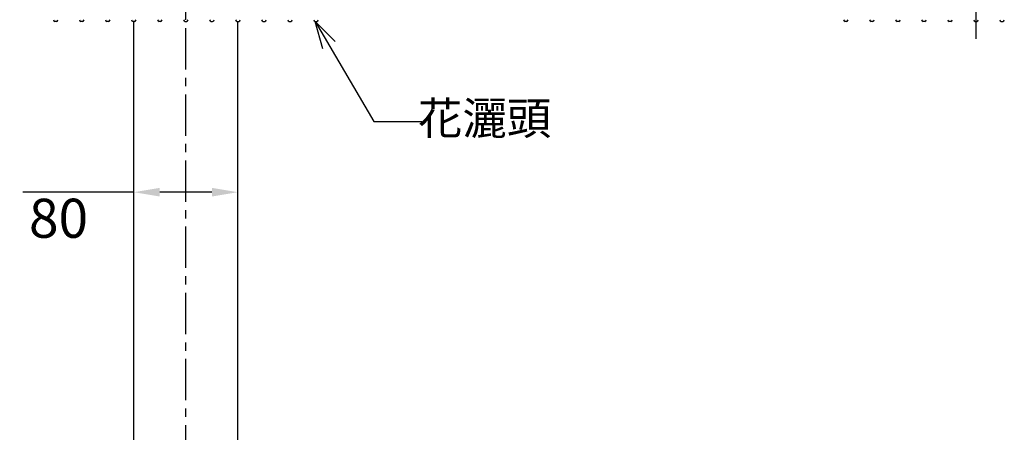
# Model space of a CAD drawing. Units: millimetres. Extents: x 2928 to 5362, y 4115 to 6985.
# Drawn here: x 3354 to 4111, y 5627 to 5944 of the extents above; entities that cross this region are included whole.
import ezdxf

# ---------------------------------------------------------------- set-up
doc = ezdxf.new("R2010")
doc.units = ezdxf.units.MM
doc.linetypes.add('CENTER', pattern=[50.8, 31.75, -6.35, 6.35, -6.35])
doc.layers.add('PIC11', color=7, linetype='Continuous')
doc.layers.add('PIC14', color=7, linetype='Continuous')
doc.styles.get("Standard").update_dxf_attribs({"font": 'MSJH.TTF'})
doc.dimstyles.new('AM_ISO', dxfattribs={"dimscale": 3, "dimtxt": 3.5, "dimasz": 2.5, "dimexe": 1, "dimexo": 1, "dimgap": 1.5, "dimtad": 0, "dimtih": 1, "dimtoh": 1, "dimdsep": 46, "dimtxsty": 'Standard', "dimcen": 0, "dimclrd": 256, "dimclre": 256, "dimclrt": 2, "dimadec": 0, "dimazin": 2, "dimtp": 0.1, "dimtm": 0.1, "dimtfac": 0.71, "dimtix": 1, "dimtmove": 2, "dimatfit": 0, "dimfxl": 0, "dimlwd": -1, "dimlwe": -1, "dimarcsym": 0})
doc.dimstyles.new('AM_ISO$7', dxfattribs={"dimscale": 3, "dimtxt": 5, "dimasz": 2.5, "dimexe": 1, "dimexo": 1, "dimgap": 1.5, "dimtad": 0, "dimtih": 1, "dimtoh": 1, "dimdsep": 46, "dimtxsty": 'Standard', "dimcen": 0, "dimclrd": 256, "dimclre": 256, "dimclrt": 2, "dimadec": 0, "dimazin": 2, "dimtp": 0.1, "dimtm": 0.1, "dimtfac": 0.71, "dimtix": 1, "dimtmove": 2, "dimatfit": 0, "dimfxl": 0, "dimlwd": -1, "dimlwe": -1, "dimarcsym": 0})
doc.dimstyles.get("Standard").update_dxf_attribs({"dimtxt": 15, "dimasz": 15, "dimexe": 0, "dimexo": 20, "dimgap": 0, "dimtad": 2, "dimtih": 1, "dimtoh": 1, "dimdec": 4, "dimdsep": 46, "dimtxsty": 'Standard', "dimcen": 0.09, "dimadec": 0, "dimazin": 2, "dimtfac": 1, "dimtdec": 4, "dimtofl": 0, "dimtmove": 0, "dimatfit": 3, "dimfxl": 0, "dimtolj": 1, "dimtzin": 0, "dimarcsym": 0})

# ---------------------------------------------------------------- blocks, each defined once
blk = doc.blocks.new('*D27')
at = {"layer": 'Defpoints', "color": 0, "linetype": 'Continuous'}
for p in [(3078.01, 6030.73), (3443.22, 6030.73), (3443.72, 4655.23)]:
    blk.add_point(p, dxfattribs=at)
at = {"layer": 'PIC14', "linetype": 'Continuous'}
for p, q in [((3440.22, 6030.73), (3075.01, 6030.73)), ((3078.01, 6009.73), (3078.01, 5323.13)), ((3078.01, 4676.23), (3078.01, 5284.13)), ((3440.72, 4655.23), (3075.01, 4655.23))]:
    blk.add_line(p, q, dxfattribs=at)
for points in [[(3074.51, 6009.73), (3081.51, 6009.73), (3078.01, 6030.73)], [(3074.51, 4676.23), (3081.51, 4676.23), (3078.01, 4655.23)]]:
    blk.add_solid(points, dxfattribs=at)
at = {"layer": 'PIC14', "color": 2, "linetype": 'Continuous', "insert": (3078.01, 5303.63), "char_height": 30, "attachment_point": 5}
blk.add_mtext('1376', dxfattribs=at)
blk = doc.blocks.new('*D39')
at = {"color": 0, "lineweight": -2}
for p, q in [((3441.72, 5811.23), (3356.4, 5811.23)), ((3441.72, 5798.73), (3441.72, 5811.23)), ((3501.72, 5811.23), (3461.72, 5811.23)), ((3521.72, 5798.73), (3521.72, 5811.23))]:
    blk.add_line(p, q, dxfattribs=at)
at = {"color": 0}
for points in [[(3461.72, 5814.57), (3461.72, 5807.9), (3441.72, 5811.23)], [(3501.72, 5814.57), (3501.72, 5807.9), (3521.72, 5811.23)]]:
    blk.add_solid(points, dxfattribs=at)
at = {"layer": 'Defpoints', "color": 0}
for p in [(3441.72, 5818.73), (3521.72, 5818.73), (3521.72, 5811.23)]:
    blk.add_point(p, dxfattribs=at)
at = {"color": 0, "insert": (3383.9, 5791.23), "char_height": 30, "attachment_point": 5}
blk.add_mtext('\\A1;80', dxfattribs=at)

msp = doc.modelspace()

# ---------------------------------------------------------------- linework, layer by layer
at = {"layer": 'PIC11', "color": 3, "linetype": 'CENTER'}
msp.add_line((4088.83105, 5929.09498), (4088.83105, 6015.72512), dxfattribs=at)
at = {"layer": 'PIC11', "color": 3, "linetype": 'Continuous'}
for p, q in [((3989.43105, 5942.22511), (3988.23105, 5942.22511)), ((4009.43105, 5942.22511), (4008.23105, 5942.22511)), ((4029.43105, 5942.22511), (4028.23105, 5942.22511)), ((4049.43105, 5942.22511), (4048.23105, 5942.22511)), ((4069.43105, 5942.22511), (4068.23105, 5942.22511)), ((4088.23105, 5942.22511), (4089.43105, 5942.22511)), ((4108.23105, 5942.22511), (4109.43105, 5942.22511))]:
    msp.add_line(p, q, dxfattribs=at)
for centre, start, end in [((3988.87182, 5943.9072), 185.80595752, 249.1464016), ((3988.79029, 5943.9072), 290.8535984, 354.19404248), ((4008.87182, 5943.9072), 185.80595752, 249.1464016), ((4008.79029, 5943.9072), 290.8535984, 354.19404248), ((4028.87182, 5943.9072), 185.80595752, 249.1464016), ((4028.79029, 5943.9072), 290.8535984, 354.19404248), ((4048.87182, 5943.9072), 185.80595752, 249.1464016), ((4048.79029, 5943.9072), 290.8535984, 354.19404248), ((4068.87182, 5943.9072), 185.80595752, 249.1464016), ((4068.79029, 5943.9072), 290.8535984, 354.19404248), ((4088.87182, 5943.9072), 185.80595752, 249.1464016), ((4088.79029, 5943.9072), 290.8535984, 354.19404248), ((4108.87182, 5943.9072), 185.80595752, 249.1464016), ((4108.79029, 5943.9072), 290.8535984, 354.19404248)]:
    msp.add_arc(centre, 1.8, start, end, dxfattribs=at)
at = {"layer": 'PIC14', "color": 3, "linetype": 'CENTER'}
msp.add_line((3481.71932, 4635.41731), (3481.71932, 6049.92178), dxfattribs=at)
at = {"layer": 'PIC14', "color": 3, "linetype": 'Continuous'}
for p, q in [((3382.31932, 5942.22511), (3381.11932, 5942.22511)), ((3402.31932, 5942.22511), (3401.11932, 5942.22511)), ((3422.31932, 5942.22511), (3421.11932, 5942.22511)), ((3442.31932, 5942.22511), (3441.11932, 5942.22511)), ((3441.71932, 5536.22511), (3441.71932, 5942.22511)), ((3462.31932, 5942.22511), (3461.11932, 5942.22511)), ((3481.11932, 5942.22511), (3482.31932, 5942.22511)), ((3501.11932, 5942.22511), (3502.31932, 5942.22511)), ((3521.11932, 5942.22511), (3522.31932, 5942.22511)), ((3521.71932, 5536.22511), (3521.71932, 5942.22511)), ((3541.11932, 5942.22511), (3542.31932, 5942.22511)), ((3561.11932, 5942.22511), (3562.31932, 5942.22511)), ((3581.11932, 5942.22511), (3582.31932, 5942.22511))]:
    msp.add_line(p, q, dxfattribs=at)
for centre, start, end in [((3381.76009, 5943.9072), 185.80595752, 249.1464016), ((3381.67856, 5943.9072), 290.8535984, 354.19404248), ((3401.76009, 5943.9072), 185.80595752, 249.1464016), ((3401.67856, 5943.9072), 290.8535984, 354.19404248), ((3421.76009, 5943.9072), 185.80595752, 249.1464016), ((3421.67856, 5943.9072), 290.8535984, 354.19404248), ((3441.76009, 5943.9072), 185.80595752, 249.1464016), ((3441.67856, 5943.9072), 290.8535984, 354.19404248), ((3461.76009, 5943.9072), 185.80595752, 249.1464016), ((3461.67856, 5943.9072), 290.8535984, 354.19404248), ((3481.76009, 5943.9072), 185.80595752, 249.1464016), ((3481.67856, 5943.9072), 290.8535984, 354.19404248), ((3501.76009, 5943.9072), 185.80595752, 249.1464016), ((3501.67856, 5943.9072), 290.8535984, 354.19404248), ((3521.76009, 5943.9072), 185.80595752, 249.1464016), ((3521.67856, 5943.9072), 290.8535984, 354.19404248), ((3541.76009, 5943.9072), 185.80595752, 249.1464016), ((3541.67856, 5943.9072), 290.8535984, 354.19404248), ((3561.76009, 5943.9072), 185.80595752, 249.1464016), ((3561.67856, 5943.9072), 290.8535984, 354.19404248), ((3581.76009, 5943.9072), 185.80595752, 249.1464016), ((3581.67856, 5943.9072), 290.8535984, 354.19404248)]:
    msp.add_arc(centre, 1.8, start, end, dxfattribs=at)

# ---------------------------------------------------------------- texts
at = {"insert": (3711.26433, 5868.05052), "char_height": 25, "width": 195.4540271, "attachment_point": 5}
msp.add_mtext('{\\fPMingLiU|b0|i0|c136|p18;花灑頭}', dxfattribs=at)

# ---------------------------------------------------------------- dimensions: what is measured, and where the dimension line sits
at = {"color": 1}
dim = msp.add_linear_dim(base=(3521.71932, 5811.2323), p1=(3441.71932, 5818.7323), p2=(3521.71932, 5818.7323), dimstyle='Standard', override={"dimtxt": 30, "dimasz": 20, "dimgap": 5}, dxfattribs=at)
dim.commit()
dim.dimension.update_dxf_attribs({"geometry": '*D39', "text_midpoint": (3383.89691, 5811.2323), "dimtype": 160})
at = {"layer": 'PIC14', "color": 4, "linetype": 'Continuous'}
dim = msp.add_linear_dim(base=(3078.00823, 6030.72512), p1=(3443.71932, 4655.22509), p2=(3443.21932, 6030.72512), angle=90, text='1376', dimstyle='AM_ISO', override={"dimtxt": 10, "dimasz": 7}, dxfattribs=at)
dim.commit()
dim.dimension.update_dxf_attribs({"geometry": '*D27', "text_midpoint": (3078.00823, 5303.63221), "dimtype": 160})

# ---------------------------------------------------------------- leaders
at = {"annotation_type": 0, "has_hookline": 1, "hookline_direction": 0, "text_width": 109.55669}
msp.add_leader([(3581.11932, 5942.22511), (3626.17973, 5865.60006), (3663.11945, 5865.6354)], dimstyle='AM_ISO$7', override={"dimasz": 7, "dimgap": 1.5, "dimtad": 0, "dimldrblk": 'Open30'}, dxfattribs=at)

doc.saveas('drawing.dxf')
